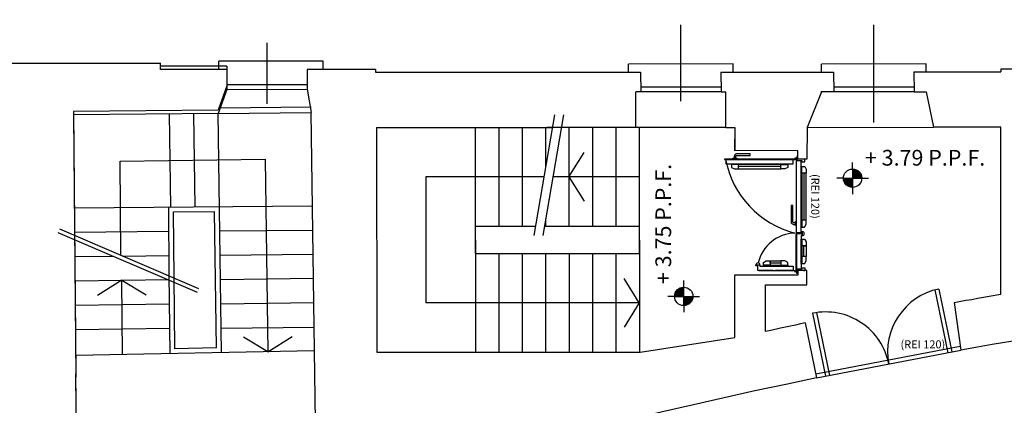
# Model space of a CAD drawing. Units: millimetres. Extents: x 43288 to 56631, y 12846 to 21666.
# Drawn here: x 48931 to 50157, y 20485 to 20966 of the extents above; entities that cross this region are included whole.
import ezdxf

# ---------------------------------------------------------------- set-up
doc = ezdxf.new("R2010")
doc.units = ezdxf.units.MM
doc.header["$LTSCALE"] = 0.1
for name, color, linetype in [('FOGLIOAGRANDE$0$NUOVE QUOTE', 7, 'Continuous'), ('FOGLIOAGRANDE$0$Quote', 4, 'Continuous'), ('HA13S105UNI$0$monumentaledagelare', 4, 'Continuous'), ('RESCOSIIOP$0$RES-ALTIMETRIE', 1, 'Continuous'), ('RESCOSIIOP$0$RES-INFISSI', 7, 'Continuous'), ('RESCOSIIOP$0$RES-MURI-SEZ', 4, 'Continuous'), ('RESCOSIIOP$0$RES-MURI-VISTA', 1, 'Continuous'), ('RESCOSIIOP$0$RES-SCALE-RAMPE-ASCE', 1, 'Continuous')]:
    doc.layers.add(name, color=color, linetype=linetype)
doc.styles.add('FOGLIOAGRANDE$0$STYLE M 100', font='swissl.ttf')
doc.styles.add('RESCOSIIOP$0$SCALA100', font='techb___.ttf', dxfattribs={"height": 30})
doc.dimstyles.new('FOGLIOAGRANDE$0$QUOTE AL 100', dxfattribs={"dimscale": 100, "dimtxt": 0.2, "dimasz": 0.1, "dimexe": 2, "dimexo": 0.75, "dimgap": 0.05, "dimtad": 1, "dimdec": 0, "dimzin": 12, "dimdsep": 46, "dimtxsty": 'FOGLIOAGRANDE$0$STYLE M 100', "dimblk": 'FOGLIOAGRANDE$0$SQ2', "dimcen": 0.1, "dimse1": 1, "dimse2": 1, "dimclrd": 256, "dimclre": 1, "dimclrt": 1, "dimadec": 0, "dimazin": 0, "dimtfac": 1, "dimtdec": 0, "dimtofl": 0, "dimtmove": 0, "dimatfit": 3, "dimldrblk": 'FOGLIOAGRANDE$0$_DotSmall', "dimfxl": 1, "dimtolj": 1, "dimtzin": 0, "dimarcsym": 0})

# ---------------------------------------------------------------- blocks, each defined once
blk = doc.blocks.new('RESCOSIIOP$0$ALTIMETRIAPIANTA')
at = {"layer": 'RESCOSIIOP$0$RES-ALTIMETRIE'}
for p, q in [((0, 14.3), (0, 24.7)), ((-14.3, 0), (-24.7, 0)), ((-14.3, 0), (14.3, 0)), ((-14.3, -1.2), (-13.1, 0)), ((-14.3, -0.4), (-14, 0)), ((-14.2, -2.1), (-12.1, 0)), ((-14.1, -2.8), (-11.2, 0)), ((-13.9, -3.6), (-10.3, 0)), ((-13.7, -4.3), (-9.4, 0)), ((-13.5, -5), (-8.5, 0)), ((-13.2, -5.6), (-7.5, 0)), ((-12.9, -6.3), (-6.6, 0)), ((-12.6, -6.9), (-5.7, 0)), ((-12.3, -7.5), (-4.8, 0)), ((-11.9, -8), (-3.9, 0)), ((-11.5, -8.6), (-3, 0)), ((-11.1, -9.1), (-2, 0)), ((-10.7, -9.6), (-1.1, 0)), ((-10.2, -10), (-0.2, 0)), ((0, 14.3), (0, -14.3)), ((0, 13.1), (1.2, 14.3)), ((0, 14), (0.4, 14.3)), ((0, 12.1), (2.1, 14.2)), ((0, 11.2), (2.8, 14.1)), ((0, 10.3), (3.6, 13.9)), ((0, 9.4), (4.3, 13.7)), ((0, 8.5), (5, 13.5)), ((0, 7.5), (5.6, 13.2)), ((0, 6.6), (6.3, 12.9)), ((0, 5.7), (6.9, 12.6)), ((0, 4.8), (7.5, 12.3)), ((0, 3.9), (8, 11.9)), ((0, 3), (8.6, 11.5)), ((0, 2), (9.1, 11.1)), ((0, 1.1), (9.6, 10.7)), ((0, 0.2), (10, 10.2)), ((0.7, 0), (10.5, 9.8)), ((1.6, 0), (10.9, 9.3)), ((2.5, 0), (11.3, 8.8)), ((3.5, 0), (11.7, 8.3)), ((4.4, 0), (12.1, 7.7)), ((5.3, 0), (12.4, 7.1)), ((6.2, 0), (12.8, 6.6)), ((7.1, 0), (13.1, 5.9)), ((8, 0), (13.3, 5.3)), ((9, 0), (13.6, 4.6)), ((9.9, 0), (13.8, 3.9)), ((10.8, 0), (14, 3.2)), ((11.7, 0), (14.1, 2.4)), ((12.6, 0), (14.3, 1.6)), ((13.5, 0), (14.3, 0.8)), ((14.3, 0), (24.7, 0)), ((-9.8, -10.5), (0, -0.7)), ((-9.3, -10.9), (0, -1.6)), ((-8.8, -11.3), (0, -2.5)), ((-8.3, -11.7), (0, -3.5)), ((-7.7, -12.1), (0, -4.4)), ((-7.1, -12.4), (0, -5.3)), ((-6.6, -12.8), (0, -6.2)), ((-5.9, -13.1), (0, -7.1)), ((-5.3, -13.3), (0, -8)), ((-4.6, -13.6), (0, -9)), ((-3.9, -13.8), (0, -9.9)), ((-3.2, -14), (0, -10.8)), ((-2.4, -14.1), (0, -11.7)), ((-1.6, -14.3), (0, -12.6)), ((-0.8, -14.3), (0, -13.5)), ((0, -14.3), (0, -24.7))]:
    blk.add_line(p, q, dxfattribs=at)
blk.add_circle((0, 0), 14.3, dxfattribs=at)
at = {"layer": 'RESCOSIIOP$0$RES-ALTIMETRIE', "style": 'RESCOSIIOP$0$SCALA100'}
blk.add_attdef('QUOTA', (19.3, 19.6), '', height=24.5, dxfattribs=at)
blk = doc.blocks.new('FOGLIOAGRANDE$0$SQ2')
at = {"layer": 'FOGLIOAGRANDE$0$NUOVE QUOTE'}
for p, q in [((0, -1.277), (0, 1.277)), ((1.277, 0), (-1.277, 0))]:
    blk.add_line(p, q, dxfattribs=at)
at = {"layer": 'FOGLIOAGRANDE$0$NUOVE QUOTE', "color": 4, "linetype": 'ByBlock'}
blk.add_lwpolyline([(-0.451, -0.451), (0.451, 0.451)], dxfattribs=at)
blk = doc.blocks.new('*D2668')
at = {"lineweight": -2, "transparency": 16777216}
for p, q in [((48964.6, 21240), (51414.4, 21240)), ((54277.5, 21240), (51827.7, 21240))]:
    blk.add_line(p, q, dxfattribs=at)
at = {"layer": 'Defpoints', "color": 0, "transparency": 16777216}
for p in [(48914.6, 21240), (48914.6, 20911.5), (54327.5, 20899.9)]:
    blk.add_point(p, dxfattribs=at)
at = {"lineweight": -2, "transparency": 16777216, "xscale": 50, "yscale": 50, "zscale": 50, "rotation": 180}
blk.add_blockref('FOGLIOAGRANDE$0$SQ2', (48914.6, 21240), dxfattribs=at)
at = {"lineweight": -2, "transparency": 16777216, "xscale": 50, "yscale": 50, "zscale": 50}
blk.add_blockref('FOGLIOAGRANDE$0$SQ2', (54327.5, 21240), dxfattribs=at)
at = {"color": 1, "transparency": 16777216, "insert": (51621, 21240), "char_height": 75, "attachment_point": 5, "style": 'FOGLIOAGRANDE$0$STYLE M 100'}
blk.add_mtext('\\A1;5413', dxfattribs=at)
blk = doc.blocks.new('FOGLIOAGRANDE$0$_DotSmall')
at = {"layer": 'FOGLIOAGRANDE$0$Quote', "const_width": 0.5}
blk.add_lwpolyline([(-0.0625, 0, 1), (0.0625, 0, 1)], format="xyb", close=True, dxfattribs=at)
blk = doc.blocks.new('*D2669')
at = {"lineweight": -2, "transparency": 16777216}
for p, q in [((44889, 21240), (46669.7, 21240)), ((48864.6, 21240), (47084, 21240))]:
    blk.add_line(p, q, dxfattribs=at)
at = {"layer": 'Defpoints', "color": 0, "transparency": 16777216}
for p in [(48914.6, 21240), (44839, 20907.1), (48914.6, 20911.7)]:
    blk.add_point(p, dxfattribs=at)
at = {"lineweight": -2, "transparency": 16777216, "xscale": 50, "yscale": 50, "zscale": 50, "rotation": 180}
blk.add_blockref('FOGLIOAGRANDE$0$SQ2', (44839, 21240), dxfattribs=at)
at = {"lineweight": -2, "transparency": 16777216, "xscale": 50, "yscale": 50, "zscale": 50}
blk.add_blockref('FOGLIOAGRANDE$0$SQ2', (48914.6, 21240), dxfattribs=at)
at = {"color": 1, "transparency": 16777216, "insert": (46876.8, 21240), "char_height": 75, "attachment_point": 5, "style": 'FOGLIOAGRANDE$0$STYLE M 100'}
blk.add_mtext('\\A1;4076', dxfattribs=at)

msp = doc.modelspace()

# ---------------------------------------------------------------- linework, layer by layer
at = {"layer": 'HA13S105UNI$0$monumentaledagelare'}
msp.add_line((48914.621, 20911.466), (49106.248, 20911.657), dxfattribs=at)
at = {"layer": 'HA13S105UNI$0$monumentaledagelare', "flags": 128}
for points in [[(49188.855, 20908.218), (49106.255, 20908.157), (49106.248, 20911.657)], [(49188.855, 20908.218), (49188.903, 20883.418)], [(49188.903, 20883.418), (49178.338, 20853.297), (48998.164, 20851.747)], [(48998.164, 20851.747), (49001.1, 20524.752)], [(49001.736, 20454.753), (49001.1, 20524.752)]]:
    msp.add_lwpolyline(points, dxfattribs=at)
at = {"layer": 'RESCOSIIOP$0$RES-INFISSI', "color": 7}
for p, q in [((49994.425, 20837.83), (49994.573, 20926.348)), ((49844.377, 20792.379), (49808.369, 20792.383)), ((49808.369, 20792.383), (49808.369, 20791.983)), ((49808.369, 20791.983), (49844.377, 20791.978)), ((49810.369, 20791.983), (49810.368, 20786.483)), ((49810.369, 20791.983), (49844.377, 20791.978)), ((49819.109, 20792.382), (49819.109, 20793.382)), ((49819.109, 20793.382), (49824.109, 20793.381)), ((49820.61, 20795.381), (49820.609, 20793.381)), ((49820.609, 20793.381), (49822.609, 20793.381)), ((49820.677, 20796.063), (49820.61, 20795.381)), ((49820.876, 20796.72), (49820.677, 20796.063)), ((49821.2, 20797.325), (49820.876, 20796.72)), ((49821.635, 20797.856), (49821.2, 20797.325)), ((49822.165, 20798.291), (49821.635, 20797.856)), ((49822.77, 20798.614), (49822.165, 20798.291)), ((49822.609, 20793.381), (49822.61, 20795.381)), ((49822.61, 20795.381), (49822.639, 20795.673)), ((49822.639, 20795.673), (49822.724, 20795.955)), ((49822.724, 20795.955), (49822.863, 20796.214)), ((49823.427, 20798.814), (49822.77, 20798.614)), ((49822.863, 20796.214), (49823.049, 20796.442)), ((49823.049, 20796.442), (49823.277, 20796.628)), ((49823.277, 20796.628), (49823.536, 20796.767)), ((49824.11, 20798.881), (49823.427, 20798.814)), ((49823.536, 20796.767), (49823.817, 20796.852)), ((49823.817, 20796.852), (49824.11, 20796.881)), ((49824.109, 20793.381), (49824.109, 20792.381)), ((49840.61, 20798.878), (49824.11, 20798.881)), ((49824.11, 20796.881), (49840.61, 20796.878)), ((49840.61, 20796.878), (49840.61, 20798.878)), ((49871.028, 20792.378), (49844.377, 20792.379)), ((49844.377, 20791.978), (49871.028, 20791.977)), ((49873.712, 20792.377), (49871.028, 20792.378)), ((49871.028, 20791.977), (49873.712, 20791.976)), ((49896.219, 20792.373), (49873.712, 20792.377)), ((49873.712, 20791.977), (49896.219, 20791.973)), ((49894.219, 20786.471), (49894.219, 20791.973)), ((49896.219, 20792.373), (49897.219, 20792.373)), ((49896.219, 20791.973), (49896.219, 20792.373)), ((49896.47, 20794.123), (49896.47, 20793.123)), ((49897.22, 20793.123), (49897.219, 20791.796)), ((49897.22, 20793.123), (49898.547, 20793.122)), ((49897.969, 20792.122), (49897.964, 20765.834)), ((49897.969, 20792.122), (49897.97, 20793.122)), ((49898.369, 20792.122), (49897.969, 20792.122)), ((49898.365, 20765.834), (49898.369, 20792.122)), ((49903.871, 20790.121), (49898.369, 20790.122)), ((49900.027, 20795.725), (49898.527, 20795.724)), ((49898.527, 20795.724), (49898.528, 20790.724)), ((49898.528, 20790.724), (49902.028, 20790.725)), ((49900.027, 20794.725), (49900.027, 20795.725)), ((49902.028, 20790.725), (49905.028, 20790.726)), ((49903.866, 20765.834), (49903.871, 20790.121)), ((49905.028, 20790.726), (49905.028, 20788.726)), ((49908.528, 20788.726), (49908.528, 20792.226)), ((49810.368, 20786.483), (49844.377, 20786.478)), ((49817.358, 20785.482), (49817.357, 20781.982)), ((49817.357, 20781.982), (49820.821, 20779.981)), ((49817.358, 20786.482), (49817.358, 20785.482)), ((49825.858, 20785.48), (49817.358, 20785.482)), ((49820.821, 20779.981), (49825.857, 20779.98)), ((49825.857, 20779.98), (49825.858, 20785.48)), ((49825.857, 20779.98), (49844.377, 20779.978)), ((49844.377, 20785.478), (49825.858, 20785.48)), ((49844.377, 20782.978), (49825.858, 20782.98)), ((49844.377, 20786.478), (49871.028, 20786.476)), ((49871.028, 20785.477), (49844.377, 20785.478)), ((49871.028, 20782.977), (49844.377, 20782.978)), ((49844.377, 20779.978), (49871.028, 20779.977)), ((49871.028, 20786.476), (49873.712, 20786.475)), ((49873.712, 20785.476), (49871.028, 20785.477)), ((49873.712, 20782.977), (49871.028, 20782.977)), ((49871.028, 20779.977), (49873.712, 20779.976)), ((49873.712, 20786.475), (49894.219, 20786.471)), ((49878.708, 20785.475), (49873.712, 20785.476)), ((49878.708, 20782.976), (49873.712, 20782.977)), ((49873.712, 20779.976), (49878.708, 20779.975)), ((49878.708, 20779.975), (49878.708, 20785.475)), ((49878.708, 20785.475), (49887.228, 20785.474)), ((49883.764, 20779.975), (49878.708, 20779.975)), ((49887.228, 20781.974), (49883.764, 20779.975)), ((49887.208, 20785.474), (49887.209, 20786.474)), ((49887.228, 20785.474), (49887.228, 20781.974)), ((49904.868, 20783.111), (49903.868, 20783.111)), ((49904.867, 20774.611), (49904.868, 20783.131)), ((49904.868, 20783.131), (49908.368, 20783.131)), ((49905.028, 20788.726), (49908.528, 20788.726)), ((49908.368, 20783.131), (49910.367, 20779.666)), ((49910.367, 20779.666), (49910.367, 20774.61)), ((49897.964, 20765.834), (49897.963, 20734.853)), ((49898.364, 20734.853), (49898.365, 20765.834)), ((49903.864, 20734.853), (49903.866, 20765.834)), ((49904.865, 20765.834), (49904.863, 20734.853)), ((49904.867, 20774.611), (49904.865, 20765.834)), ((49910.367, 20774.61), (49904.867, 20774.611)), ((49907.365, 20765.834), (49907.363, 20734.853)), ((49907.366, 20774.611), (49907.364, 20765.834)), ((49910.363, 20734.853), (49910.365, 20765.834)), ((49910.365, 20765.834), (49910.367, 20774.61)), ((49891.464, 20734.586), (49891.461, 20714.411)), ((49893.464, 20734.585), (49891.464, 20734.586)), ((49893.461, 20714.41), (49893.464, 20734.585)), ((49897.963, 20734.853), (49897.962, 20725.949)), ((49898.363, 20725.949), (49898.364, 20734.853)), ((49898.363, 20725.949), (49898.364, 20734.853)), ((49903.863, 20725.949), (49903.864, 20734.853)), ((49904.863, 20734.853), (49904.863, 20725.949)), ((49907.363, 20734.853), (49907.363, 20725.949)), ((49910.363, 20725.949), (49910.363, 20734.853)), ((49897.962, 20725.949), (49897.959, 20698.67)), ((49898.359, 20698.67), (49898.363, 20725.949)), ((49898.359, 20700.67), (49898.363, 20725.949)), ((49903.859, 20700.669), (49903.863, 20725.949)), ((49904.861, 20716.159), (49904.86, 20707.659)), ((49904.863, 20725.949), (49904.861, 20716.159)), ((49910.361, 20716.158), (49904.861, 20716.159)), ((49907.363, 20725.949), (49907.361, 20716.158)), ((49910.36, 20711.122), (49910.361, 20716.158)), ((49910.361, 20716.158), (49910.363, 20725.949)), ((49891.461, 20714.411), (49891.528, 20713.728)), ((49891.528, 20713.728), (49891.728, 20713.071)), ((49891.728, 20713.071), (49892.051, 20712.466)), ((49892.051, 20712.466), (49892.486, 20711.936)), ((49892.486, 20711.936), (49893.017, 20711.5)), ((49893.017, 20711.5), (49893.622, 20711.176)), ((49893.49, 20714.117), (49893.461, 20714.41)), ((49893.575, 20713.836), (49893.49, 20714.117)), ((49893.714, 20713.577), (49893.575, 20713.836)), ((49893.622, 20711.176), (49894.278, 20710.977)), ((49893.9, 20713.349), (49893.714, 20713.577)), ((49894.128, 20713.163), (49893.9, 20713.349)), ((49894.387, 20713.024), (49894.128, 20713.163)), ((49894.278, 20710.977), (49894.96, 20710.91)), ((49894.669, 20712.939), (49894.387, 20713.024)), ((49894.961, 20712.91), (49894.669, 20712.939)), ((49894.96, 20710.91), (49896.96, 20710.91)), ((49896.961, 20712.91), (49894.961, 20712.91)), ((49896.96, 20709.41), (49896.961, 20714.41)), ((49896.96, 20710.91), (49896.961, 20712.91)), ((49897.96, 20709.41), (49896.96, 20709.41)), ((49896.961, 20714.41), (49897.961, 20714.41)), ((49903.86, 20707.659), (49904.86, 20707.659)), ((49904.86, 20707.659), (49908.36, 20707.658)), ((49908.36, 20707.658), (49910.36, 20711.122)), ((49897.955, 20680.594), (49897.955, 20698.169)), ((49897.955, 20698.169), (49898.355, 20698.169)), ((49897.959, 20698.67), (49898.359, 20698.67)), ((49898.355, 20680.594), (49898.355, 20699.669)), ((49898.355, 20699.669), (49903.855, 20699.669)), ((49898.355, 20698.169), (49898.355, 20680.594)), ((49898.359, 20700.67), (49903.859, 20700.669)), ((49903.855, 20699.669), (49904.355, 20699.669)), ((49904.355, 20696.919), (49903.855, 20696.919)), ((49903.855, 20696.919), (49903.855, 20680.594)), ((49903.856, 20680.594), (49903.855, 20692.659)), ((49903.855, 20692.659), (49904.855, 20692.659)), ((49904.355, 20699.669), (49904.355, 20701.919)), ((49904.355, 20701.919), (49905.355, 20701.919)), ((49905.355, 20696.919), (49904.355, 20696.919)), ((49904.855, 20692.659), (49904.857, 20680.594)), ((49904.855, 20684.29), (49904.855, 20692.659)), ((49904.855, 20692.659), (49908.355, 20692.659)), ((49905.355, 20701.919), (49905.355, 20696.919)), ((49908.355, 20692.659), (49910.355, 20689.248)), ((49897.95, 20674.042), (49897.95, 20680.594)), ((49898.35, 20674.042), (49898.35, 20680.594)), ((49898.35, 20680.594), (49898.35, 20674.042)), ((49903.85, 20680.594), (49903.85, 20674.042)), ((49903.856, 20674.042), (49903.856, 20680.594)), ((49910.355, 20684.29), (49904.855, 20684.29)), ((49904.856, 20680.594), (49904.856, 20674.042)), ((49907.356, 20680.594), (49907.355, 20684.29)), ((49907.355, 20684.29), (49910.355, 20684.29)), ((49907.357, 20674.042), (49907.356, 20680.594)), ((49910.355, 20689.248), (49910.355, 20684.29)), ((49910.355, 20684.29), (49910.356, 20680.594)), ((49910.356, 20680.594), (49910.357, 20674.042)), ((49897.95, 20653.328), (49897.95, 20674.042)), ((49898.35, 20674.042), (49898.35, 20653.328)), ((49898.35, 20655.328), (49898.35, 20674.042)), ((49903.85, 20674.042), (49903.85, 20655.328)), ((49903.857, 20662.318), (49903.856, 20674.042)), ((49904.856, 20674.042), (49904.857, 20662.318)), ((49910.366, 20670.839), (49904.866, 20670.838)), ((49904.866, 20670.838), (49904.867, 20662.318)), ((49907.357, 20670.839), (49907.357, 20674.042)), ((49910.357, 20670.839), (49907.357, 20670.839)), ((49910.357, 20674.042), (49910.357, 20670.839)), ((49910.367, 20665.783), (49910.366, 20670.839)), ((49847.677, 20659.462), (49847.677, 20660.462)), ((49847.677, 20660.462), (49852.677, 20660.462)), ((49849.927, 20659.462), (49847.677, 20659.462)), ((49849.927, 20658.962), (49849.927, 20659.462)), ((49849.927, 20653.462), (49849.927, 20658.962)), ((49852.677, 20660.462), (49852.677, 20659.462)), ((49852.677, 20659.462), (49852.677, 20658.962)), ((49852.677, 20658.962), (49870.601, 20658.962)), ((49856.937, 20663.462), (49860.348, 20665.462)), ((49856.937, 20659.962), (49856.937, 20663.462)), ((49856.937, 20659.962), (49870.601, 20659.964)), ((49856.937, 20658.962), (49856.937, 20659.962)), ((49865.306, 20659.962), (49856.937, 20659.962)), ((49870.601, 20658.963), (49856.937, 20658.962)), ((49860.348, 20665.462), (49865.306, 20665.462)), ((49865.306, 20665.462), (49870.601, 20665.463)), ((49865.306, 20662.462), (49865.306, 20665.462)), ((49865.306, 20665.462), (49865.306, 20659.962)), ((49870.601, 20662.463), (49865.306, 20662.462)), ((49870.601, 20665.463), (49871.878, 20665.464)), ((49871.878, 20662.464), (49870.601, 20662.463)), ((49870.601, 20659.964), (49871.878, 20659.964)), ((49870.601, 20658.96), (49871.878, 20658.96)), ((49871.878, 20665.464), (49878.707, 20665.465)), ((49878.707, 20662.465), (49871.878, 20662.464)), ((49871.878, 20659.963), (49887.228, 20659.965)), ((49887.228, 20658.965), (49871.878, 20658.963)), ((49871.878, 20658.958), (49894.218, 20658.958)), ((49883.763, 20665.474), (49878.707, 20665.473)), ((49878.707, 20665.473), (49878.708, 20659.973)), ((49878.707, 20665.465), (49878.707, 20662.465)), ((49878.708, 20659.973), (49887.228, 20659.975)), ((49887.227, 20663.475), (49883.763, 20665.474)), ((49887.228, 20659.975), (49887.227, 20663.475)), ((49887.228, 20659.965), (49887.228, 20658.965)), ((49894.218, 20658.958), (49894.218, 20653.458)), ((49903.85, 20655.328), (49898.35, 20655.328)), ((49898.527, 20649.725), (49898.527, 20654.725)), ((49898.527, 20654.725), (49902.027, 20654.724)), ((49902.027, 20654.724), (49905.027, 20654.724)), ((49904.857, 20662.318), (49903.857, 20662.318)), ((49904.867, 20662.318), (49908.367, 20662.319)), ((49905.027, 20654.724), (49905.028, 20656.724)), ((49905.028, 20656.724), (49908.528, 20656.723)), ((49908.367, 20662.319), (49910.367, 20665.783)), ((49908.528, 20656.723), (49908.527, 20653.223)), ((49869.231, 20653.462), (49849.927, 20653.462)), ((49851.427, 20653.062), (49851.427, 20653.462)), ((49851.427, 20653.462), (49870.601, 20653.462)), ((49870.601, 20653.062), (49851.427, 20653.062)), ((49870.601, 20653.46), (49871.878, 20653.46)), ((49871.878, 20653.06), (49870.601, 20653.06)), ((49871.878, 20653.458), (49896.218, 20653.458)), ((49894.218, 20653.458), (49871.878, 20653.458)), ((49896.218, 20653.058), (49871.878, 20653.058)), ((49896.218, 20653.458), (49896.218, 20653.058)), ((49896.219, 20653.077), (49897.219, 20653.077)), ((49896.469, 20651.327), (49896.469, 20652.327)), ((49897.219, 20652.327), (49897.219, 20653.654)), ((49897.219, 20652.327), (49898.546, 20652.327)), ((49898.35, 20653.328), (49897.95, 20653.328)), ((49897.969, 20653.327), (49897.969, 20652.327)), ((49900.027, 20649.724), (49898.527, 20649.725)), ((49900.027, 20653.271), (49900.027, 20647.606)), ((49900.027, 20650.724), (49900.027, 20649.724)), ((49907.027, 20653.223), (49907.027, 20654.223)), ((49908.527, 20653.223), (49907.027, 20653.223)), ((49922.259, 20524.56), (50101.892, 20559.109)), ((49923.203, 20519.65), (50102.837, 20554.199))]:
    msp.add_line(p, q, dxfattribs=at)
at = {"layer": 'RESCOSIIOP$0$RES-INFISSI', "color": 7, "flags": 128}
for points in [[(49754.233, 20864.622), (49754.148, 20959.522)], [(49994.533, 20864.689), (49994.449, 20959.589)], [(49238.781, 20937.217), (49238.828, 20861.316)], [(49188.892, 20885.223), (49288.892, 20885.318)], [(49188.903, 20879.223), (49288.903, 20879.318)], [(49804.199, 20882.019), (49704.199, 20882.025)], [(49804.211, 20876.019), (49704.21, 20876.025)], [(50044.499, 20882.086), (49944.499, 20882.092)], [(50044.511, 20876.086), (49944.511, 20876.092)], [(50075.414, 20630.391), (50091.587, 20552.035)], [(50070.518, 20629.38), (50086.691, 20551.025)], [(49918.28, 20600.169), (49934.453, 20521.813)], [(49923.176, 20601.18), (49939.349, 20522.824)]]:
    msp.add_lwpolyline(points, dxfattribs=at)
at = {"layer": 'RESCOSIIOP$0$RES-INFISSI', "color": 7}
for centre in [(49897.22, 20793.123), (49897.22, 20793.123), (49897.219, 20652.327), (49897.219, 20652.327)]:
    msp.add_circle(centre, 0.75, dxfattribs=at)
for centre, radius, start, end in [((49925.451, 20814.169), 117.732, 190.849788, 255.62782), ((49897.268, 20652.332), 47.802, 91.246899, 167.207808), ((49905.355, 20699.419), 2.5, 270, 89.977082), ((49850.177, 20660.462), 2.5, 0, 179.977082), ((50091.587, 20552.035), 80.007, 101.662359, 190.886858), ((49934.453, 20521.813), 80.007, 10.886858, 101.662359)]:
    msp.add_arc(centre, radius, start, end, dxfattribs=at)
at = {"layer": 'RESCOSIIOP$0$RES-MURI-SEZ'}
for p, q in [((48914.621, 20911.657), (49106.248, 20911.657)), ((49180.845, 20856.25), (49294.16, 20857.351)), ((49178.338, 20849.103), (49294.16, 20850.228)), ((49900.027, 20802.743), (49821.197, 20802.831)), ((49900.027, 20792.225), (49900.027, 20802.743)), ((49821.102, 20647.713), (49820.997, 20569.831)), ((49900.027, 20647.606), (49821.102, 20647.713)), ((49900.027, 20653.271), (49900.02, 20647.606)), ((49911.254, 20653.271), (49900.027, 20653.271)), ((49911.254, 20635.59), (49911.254, 20653.271)), ((49859.548, 20635.661), (49911.254, 20635.59))]:
    msp.add_line(p, q, dxfattribs=at)
at = {"layer": 'RESCOSIIOP$0$RES-MURI-SEZ', "flags": 128}
for points in [[(49188.855, 20904.023), (49106.255, 20903.963), (49106.248, 20907.463)], [(49188.855, 20904.023), (49188.903, 20879.223)], [(49373.955, 20904.083), (49288.855, 20904.018)], [(49288.855, 20904.018), (49288.903, 20879.318)], [(49373.955, 20904.083), (49373.962, 20900.683)], [(49373.962, 20900.683), (49463.362, 20900.657), (49563.362, 20900.751), (49704.162, 20900.725)], [(49704.162, 20900.725), (49704.21, 20876.025)], [(49804.162, 20900.819), (49804.211, 20876.019)], [(49804.162, 20900.819), (49944.463, 20900.792)], [(49944.463, 20900.792), (49944.511, 20876.092)], [(50044.463, 20900.886), (50152.763, 20900.897)], [(50044.463, 20900.886), (50044.511, 20876.086)], [(50427.657, 20904.331), (50152.756, 20904.297)], [(50152.756, 20904.297), (50152.763, 20900.897)], [(49188.903, 20879.223), (49178.338, 20849.103), (48998.164, 20847.553)], [(49288.903, 20879.318), (49294.16, 20850.228)], [(49698.296, 20831.813), (49698.31, 20876.013)], [(49704.21, 20876.025), (49698.31, 20876.013)], [(49804.211, 20876.019), (49810.311, 20876.031)], [(49810.297, 20831.831), (49810.311, 20876.031)], [(49944.511, 20876.092), (49929.511, 20876.063), (49911.297, 20831.827), (49911.237, 20792.225), (49900.027, 20792.225)], [(50044.511, 20876.086), (50059.511, 20876.115)], [(50059.511, 20876.115), (50068.797, 20831.933)], [(48998.164, 20847.553), (49001.1, 20520.558)], [(49299.866, 20435.238), (49294.16, 20850.228)], [(49375.296, 20831.585), (49457.496, 20831.645), (49569.496, 20831.763), (49594.196, 20831.811)], [(49375.296, 20831.685), (49375.54, 20551.685)], [(49375.296, 20831.585), (49437.296, 20831.606)], [(49698.296, 20831.813), (49587.396, 20831.798)], [(49810.297, 20831.831), (49821.297, 20831.852)], [(49810.297, 20831.831), (49821.297, 20831.831)], [(49821.297, 20831.831), (49821.197, 20802.831)], [(49821.297, 20831.852), (49821.253, 20802.852)], [(50152.597, 20831.896), (50068.797, 20831.933)], [(50152.701, 20623.796), (50152.597, 20831.896)], [(49909.07, 20588.122), (49902.973, 20586.811), (49896.775, 20585.498), (49890.678, 20584.187), (49884.48, 20582.875), (49878.383, 20581.463), (49866.188, 20578.839), (49859.494, 20577.314), (49859.548, 20635.661)], [(50094.521, 20613.683), (50109.116, 20616.311), (50116.314, 20617.525), (50123.611, 20618.839), (50130.909, 20620.054), (50138.106, 20621.368), (50152.701, 20623.796)], [(50094.521, 20613.683), (50102.837, 20554.199)], [(49909.07, 20588.122), (49923.203, 20519.65)], [(49703.741, 20551.823), (49821.506, 20569.852)], [(50250.89, 20578.187), (50232.695, 20575.551), (50214.401, 20572.816), (50178.012, 20567.145), (50141.623, 20561.074), (50123.429, 20557.939), (50102.837, 20554.199)], [(49375.54, 20551.685), (49703.741, 20551.823)], [(49001.736, 20450.559), (49001.1, 20520.558)], [(49923.203, 20519.65), (49884.719, 20511.575), (49846.335, 20503.4), (49808.051, 20494.926), (49769.768, 20486.251), (49731.485, 20477.377), (49693.303, 20468.203), (49655.121, 20458.929), (49617.14, 20449.155)]]:
    msp.add_lwpolyline(points, dxfattribs=at)
at = {"layer": 'RESCOSIIOP$0$RES-MURI-SEZ'}
msp.add_point((49929.511, 20876.063), dxfattribs=at)
at = {"layer": 'RESCOSIIOP$0$RES-MURI-VISTA', "color": 1, "flags": 128}
for points in [[(49308.835, 20914.356), (49178.835, 20914.204)], [(49178.855, 20904.204), (49178.835, 20914.204)], [(49308.855, 20904.357), (49308.835, 20914.356)], [(49819.143, 20910.848), (49689.143, 20910.696)], [(49689.162, 20900.696), (49689.143, 20910.696)], [(49819.162, 20900.848), (49819.143, 20910.848)], [(50059.443, 20910.915), (49929.443, 20910.763)], [(49929.463, 20900.763), (49929.443, 20910.763)], [(50059.463, 20900.915), (50059.443, 20910.915)], [(49810.297, 20831.831), (49698.296, 20831.813)], [(49911.297, 20831.827), (50068.797, 20831.933)]]:
    msp.add_lwpolyline(points, dxfattribs=at)
at = {"layer": 'RESCOSIIOP$0$RES-SCALE-RAMPE-ASCE', "color": 1}
for p, q in [((49498.335, 20708.724), (49498.351, 20674.724)), ((49702.336, 20708.721), (49702.352, 20674.821))]:
    msp.add_line(p, q, dxfattribs=at)
at = {"layer": 'RESCOSIIOP$0$RES-SCALE-RAMPE-ASCE', "ltscale": 10, "flags": 128}
for points in [[(49119.088, 20732.587), (49117.463, 20848.584)], [(49149.388, 20732.846), (49147.764, 20848.143)], [(49182.241, 20551.01), (49178.338, 20849.103)], [(49596.866, 20847.416), (49571.158, 20697.166)], [(49607.966, 20847.338), (49582.358, 20697.188)], [(49498.296, 20831.725), (49498.54, 20551.724)], [(49527.496, 20831.781), (49527.535, 20708.781)], [(49556.696, 20831.738), (49556.735, 20708.738)], [(49585.796, 20831.795), (49585.791, 20782.794)], [(49614.896, 20831.751), (49614.935, 20708.751)], [(49644.096, 20831.808), (49644.135, 20708.708)], [(49673.196, 20831.764), (49673.235, 20708.764)], [(49702.296, 20831.821), (49702.541, 20551.821)], [(49056.077, 20789.765), (49236.872, 20792.216)], [(49057.105, 20672.367), (49056.077, 20789.765)], [(49236.872, 20792.216), (49240.239, 20552.122)], [(49614.916, 20770.251), (49633.657, 20800.588)], [(49583.616, 20770.29), (49436.816, 20770.205)], [(49436.816, 20770.205), (49436.921, 20613.205)], [(49702.316, 20770.321), (49594.816, 20770.212)], [(49614.916, 20770.251), (49633.675, 20739.987)], [(48999.19, 20731.554), (49295.185, 20734.23)], [(48980.541, 20705.218), (49153.886, 20630.955)], [(49180.146, 20702.806), (49296.144, 20703.931)], [(48978.55, 20700.614), (49151.895, 20626.351)], [(48999.449, 20701.155), (49116.447, 20702.282)], [(48999.308, 20670.854), (49046.907, 20671.347)], [(49059.407, 20671.471), (49116.706, 20671.983)], [(49180.605, 20672.507), (49296.603, 20673.632)], [(49527.601, 20674.781), (49527.54, 20551.781)], [(49556.701, 20674.738), (49556.74, 20551.738)], [(49585.801, 20674.794), (49585.84, 20551.794)], [(49615.001, 20674.751), (49615.04, 20551.751)], [(49644.101, 20674.808), (49644.14, 20551.807)], [(49673.302, 20674.764), (49673.341, 20551.764)], [(49180.964, 20642.107), (49296.961, 20643.733)], [(49702.421, 20613.321), (49683.662, 20643.584)], [(48999.767, 20640.455), (49116.964, 20642.083)], [(49058.165, 20641.469), (49028.002, 20622.41)], [(49058.165, 20641.469), (49088.601, 20623.028)], [(49059.045, 20548.67), (49058.265, 20641.369)], [(49000.126, 20610.156), (49117.323, 20611.784)], [(49181.423, 20611.808), (49297.42, 20613.434)], [(49702.421, 20613.321), (49436.921, 20613.205)], [(49702.421, 20613.321), (49683.78, 20582.985)], [(49000.585, 20579.757), (49117.582, 20581.484)], [(49181.882, 20581.409), (49297.879, 20583.035)], [(49240.239, 20552.122), (49209.703, 20570.463)], [(49240.239, 20552.122), (49270.302, 20571.281)], [(49297.837, 20553.234), (49000.847, 20547.557)]]:
    msp.add_lwpolyline(points, dxfattribs=at)
at = {"layer": 'RESCOSIIOP$0$RES-SCALE-RAMPE-ASCE', "color": 1, "flags": 128}
for points in [[(49116.188, 20732.582), (49116.955, 20646.783)], [(49122.2, 20726.593), (49173.799, 20727.094)], [(49122.2, 20726.593), (49122.96, 20644.195)], [(49176.23, 20556.898), (49173.799, 20727.094)], [(49585.818, 20717.694), (49585.835, 20708.694)], [(49498.335, 20708.724), (49573.135, 20708.77)], [(49584.335, 20708.792), (49702.336, 20708.721)], [(49498.401, 20674.724), (49702.401, 20674.821)], [(49116.951, 20648.783), (49117.843, 20549.785)], [(49122.956, 20646.195), (49123.831, 20555.896)], [(49176.23, 20556.898), (49123.831, 20555.896)]]:
    msp.add_lwpolyline(points, dxfattribs=at)

# ---------------------------------------------------------------- block references
at = {"layer": 'RESCOSIIOP$0$RES-ALTIMETRIE', "linetype": 'ByBlock', "xscale": 0.8000000000029104, "yscale": 0.7999999999992724, "zscale": 0.8}
msp.add_blockref('RESCOSIIOP$0$ALTIMETRIAPIANTA', (49967.97, 20768.491), dxfattribs=at).add_auto_attribs({'QUOTA': '+ 3.79 P.P.F.'})
at = {"layer": 'RESCOSIIOP$0$RES-ALTIMETRIE', "linetype": 'ByBlock', "xscale": 0.8000000000029104, "yscale": 0.7999999999992724, "zscale": 0.8, "rotation": 90}
msp.add_blockref('RESCOSIIOP$0$ALTIMETRIAPIANTA', (49757.822, 20621.19), dxfattribs=at).add_auto_attribs({'QUOTA': '+ 3.75 P.P.F.'})

# ---------------------------------------------------------------- texts
at = {"layer": 'RESCOSIIOP$0$RES-INFISSI', "color": 7, "style": 'RESCOSIIOP$0$SCALA100'}
msp.add_text('(REI 120)', height=10, rotation=270, dxfattribs=at).set_placement((49916.564, 20773.687))
msp.add_text('(REI 120)', height=10, dxfattribs=at).set_placement((50027.675, 20556.459))

# ---------------------------------------------------------------- dimensions: what is measured, and where the dimension line sits
for p1, p2, picture, middle in [((44839.049, 20907.064), (48914.621, 20911.657), '*D2669', (46876.835, 21240.028)), ((54327.473, 20899.879), (48914.621, 20911.466), '*D2668', (51621.047, 21240.028))]:
    dim = msp.add_linear_dim(base=(48914.621, 21240.028), p1=p1, p2=p2, dimstyle='FOGLIOAGRANDE$0$QUOTE AL 100', override={"dimtxt": 0.75, "dimasz": 0.5, "dimgap": 1, "dimtad": 0})
    dim.commit()
    dim.dimension.update_dxf_attribs({"geometry": picture, "text_midpoint": middle})

doc.saveas('drawing.dxf')
